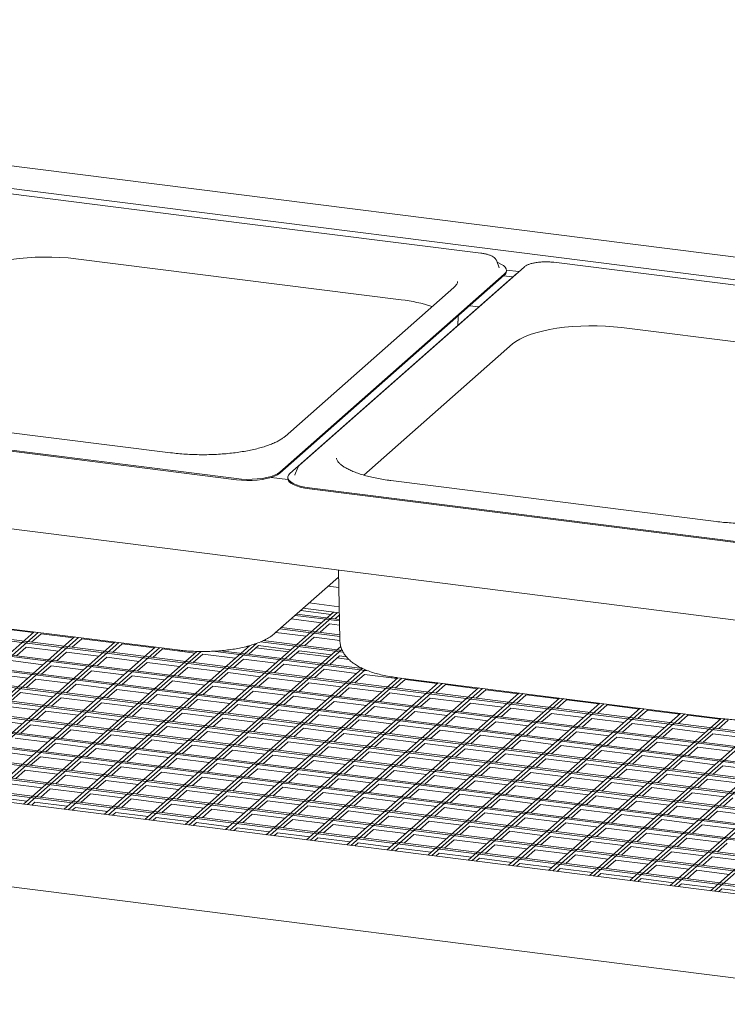
# Model space of a CAD drawing. Units: millimetres. Extents: x 5 to 415, y 5 to 292.
# Drawn here: x 319 to 341, y 127 to 158 of the extents above; entities that cross this region are included whole.
import ezdxf

# ---------------------------------------------------------------- set-up
doc = ezdxf.new("R2010")
doc.units = ezdxf.units.MM

msp = doc.modelspace()

# ---------------------------------------------------------------- linework, layer by layer
at = {"color": 7, "linetype": 'Continuous', "lineweight": 15}
for p, q in [((365.90949, 147.23948), (283.22156, 157.65718)), ((364.78069, 146.68027), (283.10446, 156.9705)), ((326.18509, 151.37331), (318.89011, 152.29239)), ((333.48007, 150.45423), (326.18509, 151.37331)), ((320.9834, 150.2783), (331.02351, 149.01337)), ((333.95929, 150.233), (333.95533, 150.24188)), ((334.04793, 150.00528), (333.95929, 150.233)), ((343.02255, 149.25199), (335.72757, 150.17107)), ((327.27518, 143.69632), (334.20388, 149.80686)), ((327.27518, 143.6649), (334.20388, 149.77544)), ((334.81583, 150.02563), (327.88713, 143.91509)), ((334.04957, 150.0008), (334.04793, 150.00528)), ((334.2706, 149.9338), (334.65657, 149.88518)), ((334.27071, 149.89737), (334.27071, 149.9288)), ((334.56494, 149.80436), (334.51569, 149.76758)), ((334.51569, 149.76758), (327.58699, 143.65704)), ((334.18226, 149.75637), (334.46289, 149.72102)), ((332.64727, 149.39538), (327.43825, 144.80146)), ((333.13491, 148.8327), (333.41554, 148.79734)), ((332.77515, 148.35727), (332.77812, 148.51804)), ((337.82085, 148.15698), (347.86097, 146.89205)), ((329.87012, 143.60439), (334.4586, 147.65106)), ((356.52295, 137.21494), (274.20649, 147.58584)), ((323.90496, 144.29456), (313.86484, 145.5595)), ((311.35156, 145.33381), (325.94152, 143.49565)), ((311.35156, 145.30238), (325.94152, 143.46422)), ((327.83158, 143.8393), (327.74293, 143.61158)), ((327.52619, 143.4665), (327.00505, 143.53216)), ((327.52016, 143.5351), (327.52016, 143.50368)), ((327.74293, 143.61158), (327.74071, 143.60529)), ((340.74241, 142.17324), (330.7023, 143.43818)), ((282.18201, 143.11731), (356.70414, 133.72841)), ((356.70414, 133.77592), (282.22915, 143.15889)), ((328.18902, 143.21249), (342.77898, 141.37433)), ((328.18902, 143.18106), (342.77898, 141.3429)), ((281.7106, 142.70157), (356.70414, 133.25327)), ((356.70414, 133.30079), (281.75774, 142.74315)), ((281.2392, 142.28583), (356.70414, 132.77814)), ((356.70414, 132.82566), (281.28634, 142.32741)), ((356.70414, 132.35053), (280.81493, 141.91167)), ((280.76779, 141.87009), (356.70414, 132.30301)), ((280.29639, 141.45435), (356.70414, 131.82788)), ((356.70414, 131.87539), (280.34353, 141.49593)), ((279.82498, 141.03861), (356.70414, 131.35275)), ((356.70414, 131.40026), (279.87212, 141.08019)), ((356.70414, 130.92513), (279.40072, 140.66445)), ((329.0862, 140.67164), (329.12596, 138.52391)), ((279.35358, 140.62287), (356.70414, 130.87762)), ((327.13518, 138.73453), (329.09014, 140.45864)), ((278.88217, 140.20713), (356.70414, 130.40249)), ((356.70414, 130.45), (278.92932, 140.24871)), ((329.09612, 140.13559), (328.77037, 140.17663)), ((278.41077, 139.79139), (356.70414, 129.92736)), ((356.70414, 129.97487), (278.45791, 139.83297)), ((314.07522, 139.4749), (324.11534, 138.20996)), ((327.99755, 139.49506), (329.11058, 139.35484)), ((328.18463, 139.66006), (329.10708, 139.54384)), ((277.93937, 139.37565), (356.32709, 129.49973)), ((356.37423, 129.5413), (277.98651, 139.41723)), ((328.93438, 139.37704), (321.86183, 133.13964)), ((321.98655, 133.12392), (329.0591, 139.36132)), ((327.62534, 139.16681), (328.56217, 139.04878)), ((327.75006, 139.2768), (329.11521, 139.10481)), ((329.11432, 139.15243), (327.7972, 139.31837)), ((327.91997, 139.42664), (328.85679, 139.30861)), ((328.98347, 139.16892), (329.11192, 139.2822)), ((329.10624, 139.27719), (329.11203, 139.27646)), ((277.46796, 138.95991), (355.85568, 129.08399)), ((355.90282, 129.12556), (277.5151, 139.00149)), ((318.66686, 138.87008), (319.66464, 138.74437)), ((327.27866, 138.86106), (329.12402, 138.62857)), ((329.12314, 138.67619), (327.3258, 138.90264)), ((328.51207, 138.75318), (328.81161, 139.01735)), ((328.81161, 139.01735), (329.11754, 138.97881)), ((355.63029, 128.88521), (277.05548, 138.7847)), ((319.69076, 138.76741), (314.37851, 134.08244)), ((314.50324, 134.06673), (319.81548, 138.75169)), ((320.93798, 138.61027), (315.62573, 133.92531)), ((315.75046, 133.9096), (321.0627, 138.59456)), ((319.61454, 138.44877), (319.91408, 138.71294)), ((319.91408, 138.71294), (320.91186, 138.58723)), ((320.86176, 138.29163), (321.1613, 138.55581)), ((321.1613, 138.55581), (322.15908, 138.4301)), ((326.79344, 138.49457), (326.84553, 138.54051)), ((327.15394, 138.75107), (328.09076, 138.63304)), ((328.04066, 138.33744), (328.34021, 138.60161)), ((328.34021, 138.60161), (329.12928, 138.5022)), ((322.1852, 138.45314), (316.87295, 133.76817)), ((316.99767, 133.75246), (322.30992, 138.43742)), ((323.43242, 138.296), (318.12017, 133.61104)), ((318.24489, 133.59533), (323.55714, 138.28029)), ((319.14314, 138.03303), (319.44268, 138.2972)), ((319.44268, 138.2972), (320.44045, 138.17149)), ((326.33517, 138.34183), (320.61461, 133.29677)), ((320.73933, 133.28106), (326.55822, 138.41283)), ((322.10898, 138.1345), (322.40852, 138.39867)), ((322.40852, 138.39867), (323.4063, 138.27296)), ((329.15814, 138.3173), (323.10905, 132.9825)), ((323.3562, 137.97736), (323.65574, 138.24154)), ((323.65574, 138.24154), (324.65351, 138.11583)), ((326.23949, 138.31668), (326.29825, 138.30927)), ((326.32204, 138.07883), (326.62158, 138.34301)), ((326.5477, 138.27785), (327.54547, 138.15214)), ((326.62158, 138.34301), (327.61936, 138.2173)), ((326.67909, 138.46147), (329.23441, 138.13953)), ((329.20554, 138.19068), (326.76225, 138.4985)), ((324.70999, 138.16563), (319.36739, 133.45391)), ((319.49211, 133.43819), (324.84982, 138.16325)), ((320.39035, 137.87589), (320.6899, 138.14007)), ((320.6899, 138.14007), (321.68767, 138.01436)), ((321.63757, 137.71876), (321.93712, 137.98293)), ((321.93712, 137.98293), (322.93489, 137.85722)), ((323.23377, 132.96679), (329.19312, 138.22244)), ((324.60342, 137.82023), (324.90296, 138.0844)), ((324.90296, 138.0844), (325.90073, 137.95869)), ((325.21126, 138.17127), (329.99064, 137.56912)), ((329.82717, 137.63723), (325.45517, 138.18805)), ((325.85064, 137.66309), (326.15018, 137.92727)), ((326.15018, 137.92727), (327.14795, 137.80156)), ((327.56926, 137.9217), (327.8688, 138.18587)), ((327.79492, 138.12071), (328.79269, 137.995)), ((327.8688, 138.18587), (328.86658, 138.06016)), ((328.81648, 137.76456), (329.11602, 138.02874)), ((329.04214, 137.96358), (329.40633, 137.91769)), ((329.11602, 138.02874), (329.32785, 138.00205)), ((318.97127, 137.88146), (319.96905, 137.75575)), ((319.91895, 137.46015), (320.21849, 137.72433)), ((320.21849, 137.72433), (321.21627, 137.59862)), ((322.88479, 137.56162), (323.18434, 137.8258)), ((323.18434, 137.8258), (324.18211, 137.70009)), ((324.13201, 137.40449), (324.43155, 137.66866)), ((329.81786, 137.64204), (324.35627, 132.82537)), ((324.43155, 137.66866), (325.42933, 137.54295)), ((327.09785, 137.50596), (327.3974, 137.77013)), ((327.3974, 137.77013), (328.39517, 137.64442)), ((318.49987, 137.46572), (319.49764, 137.34001)), ((321.16617, 137.30302), (321.46571, 137.56719)), ((321.46571, 137.56719), (322.46349, 137.44148)), ((322.41339, 137.14589), (322.71293, 137.41006)), ((322.71293, 137.41006), (323.71071, 137.28435)), ((324.48099, 132.80965), (329.91378, 137.60092)), ((325.37923, 137.24736), (325.67877, 137.51153)), ((330.91573, 137.35319), (325.60349, 132.66823)), ((325.67877, 137.51153), (326.67655, 137.38582)), ((325.72821, 132.65252), (331.04046, 137.33748)), ((326.62645, 137.09022), (326.92599, 137.35439)), ((326.92599, 137.35439), (327.92377, 137.22868)), ((328.34507, 137.34883), (328.64462, 137.613)), ((328.64462, 137.613), (329.64239, 137.48729)), ((329.59229, 137.19169), (329.89184, 137.45586)), ((329.89184, 137.45586), (330.88961, 137.33015)), ((330.91268, 137.35358), (340.95279, 136.08864)), ((345.14822, 137.33428), (338.07568, 131.09688)), ((319.44755, 137.04442), (319.74709, 137.30859)), ((319.74709, 137.30859), (320.74486, 137.18288)), ((320.69476, 136.88728), (320.99431, 137.15145)), ((320.99431, 137.15145), (321.99208, 137.02574)), ((323.66061, 136.98875), (323.96015, 137.25292)), ((323.96015, 137.25292), (324.95792, 137.12721)), ((324.90783, 136.83162), (325.20737, 137.09579)), ((325.20737, 137.09579), (326.20514, 136.97008)), ((332.16295, 137.19606), (326.85071, 132.5111)), ((326.97543, 132.49538), (332.28768, 137.18034)), ((327.87367, 136.93309), (328.17321, 137.19726)), ((333.41017, 137.03892), (328.09792, 132.35396)), ((328.17321, 137.19726), (329.17099, 137.07155)), ((328.22265, 132.33825), (333.53489, 137.02321)), ((329.12089, 136.77595), (329.42043, 137.04012)), ((329.42043, 137.04012), (330.41821, 136.91441)), ((330.83951, 137.03456), (331.13905, 137.29873)), ((331.13905, 137.29873), (332.13683, 137.17302)), ((332.08673, 136.87742), (332.38627, 137.14159)), ((332.38627, 137.14159), (333.38405, 137.01588)), ((338.2004, 131.08117), (345.27295, 137.31857)), ((346.39544, 137.17715), (339.3229, 130.93975)), ((339.44762, 130.92403), (346.52017, 137.16143)), ((347.64266, 137.02001), (340.57012, 130.78261)), ((318.97614, 136.62868), (319.27568, 136.89285)), ((319.27568, 136.89285), (320.27346, 136.76714)), ((320.22336, 136.47154), (320.5229, 136.73571)), ((320.5229, 136.73571), (321.52068, 136.61)), ((321.94198, 136.73015), (322.24153, 136.99432)), ((322.24153, 136.99432), (323.2393, 136.86861)), ((323.1892, 136.57301), (323.48875, 136.83718)), ((323.48875, 136.83718), (324.48652, 136.71147)), ((326.15505, 136.67448), (326.45459, 136.93865)), ((326.45459, 136.93865), (327.45236, 136.81294)), ((327.40226, 136.51735), (327.70181, 136.78152)), ((327.70181, 136.78152), (328.69958, 136.65581)), ((334.65739, 136.88179), (329.34514, 132.19683)), ((329.46987, 132.18111), (334.78211, 136.86607)), ((330.36811, 136.61882), (330.66765, 136.88299)), ((335.90461, 136.72465), (330.59236, 132.03969)), ((330.66765, 136.88299), (331.66543, 136.75728)), ((331.61533, 136.46168), (331.91487, 136.72585)), ((331.91487, 136.72585), (332.91264, 136.60014)), ((333.33395, 136.72029), (333.63349, 136.98446)), ((333.63349, 136.98446), (334.63127, 136.85875)), ((334.58117, 136.56315), (334.88071, 136.82732)), ((334.88071, 136.82732), (335.87849, 136.70161)), ((340.69484, 130.7669), (347.76738, 137.0043)), ((356.70414, 126.1516), (274.47755, 136.51118)), ((318.80428, 136.47711), (319.80205, 136.3514)), ((321.47058, 136.31441), (321.77012, 136.57858)), ((321.77012, 136.57858), (322.7679, 136.45287)), ((322.7178, 136.15727), (323.01734, 136.42144)), ((323.01734, 136.42144), (324.01512, 136.29573)), ((324.43642, 136.41588), (324.73596, 136.68005)), ((324.73596, 136.68005), (325.73374, 136.55434)), ((325.68364, 136.25874), (325.98318, 136.52291)), ((325.98318, 136.52291), (326.98096, 136.3972)), ((328.64948, 136.36021), (328.94903, 136.62438)), ((328.94903, 136.62438), (329.9468, 136.49867)), ((329.8967, 136.20308), (330.19625, 136.46725)), ((330.19625, 136.46725), (331.19402, 136.34154)), ((330.71709, 132.02398), (336.02933, 136.70894)), ((337.15183, 136.56752), (331.83958, 131.88256)), ((331.9643, 131.86684), (337.27655, 136.55181)), ((332.86255, 136.30455), (333.16209, 136.56872)), ((338.39905, 136.41038), (333.0868, 131.72542)), ((333.16209, 136.56872), (334.15986, 136.44301)), ((334.10977, 136.14741), (334.40931, 136.41158)), ((334.40931, 136.41158), (335.40708, 136.28587)), ((335.82839, 136.40602), (336.12793, 136.67019)), ((336.12793, 136.67019), (337.12571, 136.54448)), ((337.07561, 136.24888), (337.37515, 136.51305)), ((337.37515, 136.51305), (338.37293, 136.38734)), ((319.75196, 136.0558), (320.0515, 136.31997)), ((320.0515, 136.31997), (321.04927, 136.19426)), ((320.99917, 135.89867), (321.29872, 136.16284)), ((321.29872, 136.16284), (322.29649, 136.03713)), ((323.96502, 136.00014), (324.26456, 136.26431)), ((324.26456, 136.26431), (325.26234, 136.1386)), ((325.21224, 135.843), (325.51178, 136.10717)), ((325.51178, 136.10717), (326.50955, 135.98146)), ((326.93086, 136.10161), (327.2304, 136.36578)), ((327.2304, 136.36578), (328.22818, 136.24007)), ((328.17808, 135.94447), (328.47762, 136.20864)), ((328.47762, 136.20864), (329.4754, 136.08293)), ((331.14392, 136.04594), (331.44346, 136.31011)), ((331.44346, 136.31011), (332.44124, 136.1844)), ((332.39114, 135.88881), (332.69068, 136.15298)), ((332.69068, 136.15298), (333.68846, 136.02727)), ((333.21152, 131.70971), (338.52377, 136.39467)), ((339.64627, 136.25325), (334.33402, 131.56829)), ((334.45874, 131.55257), (339.77099, 136.23754)), ((335.35698, 135.99028), (335.65653, 136.25445)), ((335.65653, 136.25445), (336.6543, 136.12874)), ((338.32283, 136.09175), (338.62237, 136.35592)), ((338.62237, 136.35592), (339.62014, 136.23021)), ((339.57005, 135.93461), (339.86959, 136.19878)), ((339.86959, 136.19878), (340.86736, 136.07308)), ((318.33287, 136.06137), (319.33065, 135.93566)), ((319.28055, 135.64006), (319.58009, 135.90423)), ((319.58009, 135.90423), (320.57787, 135.77852)), ((322.24639, 135.74153), (322.54594, 136.0057)), ((322.54594, 136.0057), (323.54371, 135.87999)), ((323.49361, 135.5844), (323.79316, 135.84857)), ((323.79316, 135.84857), (324.79093, 135.72286)), ((326.45946, 135.68587), (326.759, 135.95004)), ((326.759, 135.95004), (327.75677, 135.82433)), ((329.4253, 135.78734), (329.72484, 136.05151)), ((329.72484, 136.05151), (330.72262, 135.9258)), ((330.67252, 135.6302), (330.97206, 135.89437)), ((330.97206, 135.89437), (331.96984, 135.76867)), ((333.63836, 135.73167), (333.9379, 135.99584)), ((333.9379, 135.99584), (334.93568, 135.87014)), ((334.88558, 135.57454), (335.18512, 135.83871)), ((335.18512, 135.83871), (336.1829, 135.713)), ((340.89349, 136.09611), (335.58124, 131.41115)), ((335.70596, 131.39544), (341.01888, 136.08099)), ((336.6042, 135.83314), (336.90375, 136.09731)), ((342.28479, 136.06605), (336.82846, 131.25402)), ((336.90375, 136.09731), (337.90152, 135.97161)), ((336.95318, 131.2383), (342.44547, 136.08205)), ((337.85142, 135.67601), (338.15096, 135.94018)), ((338.15096, 135.94018), (339.14874, 135.81447)), ((340.81727, 135.77748), (341.11681, 136.04165)), ((320.52777, 135.48293), (320.82731, 135.7471)), ((320.82731, 135.7471), (321.82509, 135.62139)), ((321.77499, 135.32579), (322.07453, 135.58996)), ((322.07453, 135.58996), (323.07231, 135.46426)), ((324.74083, 135.42726), (325.04037, 135.69143)), ((325.04037, 135.69143), (326.03815, 135.56573)), ((325.98805, 135.27013), (326.28759, 135.5343)), ((326.28759, 135.5343), (327.28537, 135.40859)), ((327.70667, 135.52873), (328.00622, 135.7929)), ((328.00622, 135.7929), (329.00399, 135.6672)), ((328.95389, 135.3716), (329.25344, 135.63577)), ((329.25344, 135.63577), (330.25121, 135.51006)), ((331.91974, 135.47307), (332.21928, 135.73724)), ((332.21928, 135.73724), (333.21705, 135.61153)), ((333.16696, 135.31593), (333.4665, 135.5801)), ((333.4665, 135.5801), (334.46427, 135.4544)), ((336.1328, 135.4174), (336.43234, 135.68157)), ((336.43234, 135.68157), (337.43012, 135.55587)), ((337.38002, 135.26027), (337.67956, 135.52444)), ((337.67956, 135.52444), (338.67734, 135.39873)), ((339.09864, 135.51887), (339.39818, 135.78304)), ((339.39818, 135.78304), (340.39596, 135.65734)), ((340.34586, 135.36174), (340.6454, 135.62591)), ((340.6454, 135.62591), (341.64318, 135.5002)), ((319.10869, 135.48849), (320.10646, 135.36278)), ((320.05637, 135.06719), (320.35591, 135.33136)), ((320.35591, 135.33136), (321.35368, 135.20565)), ((323.02221, 135.16866), (323.32175, 135.43283)), ((323.32175, 135.43283), (324.31953, 135.30712)), ((324.26943, 135.01152), (324.56897, 135.27569)), ((324.56897, 135.27569), (325.56675, 135.14999)), ((327.23527, 135.11299), (327.53481, 135.37716)), ((327.53481, 135.37716), (328.53259, 135.25146)), ((328.48249, 134.95586), (328.78203, 135.22003)), ((328.78203, 135.22003), (329.77981, 135.09432)), ((330.20111, 135.21446), (330.50066, 135.47863)), ((330.50066, 135.47863), (331.49843, 135.35293)), ((331.44833, 135.05733), (331.74787, 135.3215)), ((331.74787, 135.3215), (332.74565, 135.19579)), ((334.41418, 135.1588), (334.71372, 135.42297)), ((334.71372, 135.42297), (335.71149, 135.29726)), ((335.66139, 135.00166), (335.96094, 135.26583)), ((335.96094, 135.26583), (336.95871, 135.14013)), ((338.62724, 135.10313), (338.92678, 135.3673)), ((338.92678, 135.3673), (339.92455, 135.2416)), ((339.87446, 134.946), (340.174, 135.21017)), ((340.174, 135.21017), (341.17177, 135.08446)), ((318.63728, 135.07275), (319.63506, 134.94705)), ((319.58496, 134.65145), (319.8845, 134.91562)), ((319.8845, 134.91562), (320.88228, 134.78991)), ((321.30358, 134.91005), (321.60313, 135.17422)), ((321.60313, 135.17422), (322.6009, 135.04852)), ((322.5508, 134.75292), (322.85035, 135.01709)), ((322.85035, 135.01709), (323.84812, 134.89138)), ((325.51665, 134.85439), (325.81619, 135.11856)), ((325.81619, 135.11856), (326.81396, 134.99285)), ((326.76387, 134.69725), (327.06341, 134.96142)), ((327.06341, 134.96142), (328.06118, 134.83572)), ((329.72971, 134.79872), (330.02925, 135.06289)), ((330.02925, 135.06289), (331.02703, 134.93719)), ((330.97693, 134.64159), (331.27647, 134.90576)), ((331.27647, 134.90576), (332.27425, 134.78005)), ((332.69555, 134.90019), (332.99509, 135.16436)), ((332.99509, 135.16436), (333.99287, 135.03866)), ((333.94277, 134.74306), (334.24231, 135.00723)), ((334.24231, 135.00723), (335.24009, 134.88152)), ((336.90861, 134.84453), (337.20816, 135.1087)), ((337.20816, 135.1087), (338.20593, 134.98299)), ((338.15583, 134.68739), (338.45537, 134.95156)), ((338.45537, 134.95156), (339.45315, 134.82586)), ((320.83218, 134.49431), (321.13172, 134.75848)), ((321.13172, 134.75848), (322.1295, 134.63278)), ((322.0794, 134.33718), (322.37894, 134.60135)), ((322.37894, 134.60135), (323.37672, 134.47564)), ((323.79802, 134.59578), (324.09757, 134.85995)), ((324.09757, 134.85995), (325.09534, 134.73425)), ((325.04524, 134.43865), (325.34478, 134.70282)), ((325.34478, 134.70282), (326.34256, 134.57711)), ((328.01109, 134.54012), (328.31063, 134.80429)), ((328.31063, 134.80429), (329.3084, 134.67858)), ((329.2583, 134.38298), (329.55785, 134.64715)), ((329.55785, 134.64715), (330.55562, 134.52145)), ((332.22415, 134.48445), (332.52369, 134.74862)), ((332.52369, 134.74862), (333.52146, 134.62292)), ((333.47137, 134.32732), (333.77091, 134.59149)), ((333.77091, 134.59149), (334.76868, 134.46578)), ((335.18999, 134.58592), (335.48953, 134.85009)), ((335.48953, 134.85009), (336.48731, 134.72439)), ((336.43721, 134.42879), (336.73675, 134.69296)), ((336.73675, 134.69296), (337.73453, 134.56725)), ((339.40305, 134.53026), (339.70259, 134.79443)), ((339.70259, 134.79443), (340.70037, 134.66872)), ((340.65027, 134.37312), (340.94981, 134.63729)), ((340.94981, 134.63729), (341.94759, 134.51159)), ((319.11356, 134.23571), (319.4131, 134.49988)), ((319.4131, 134.49988), (320.41087, 134.37417)), ((320.36078, 134.07857), (320.66032, 134.34274)), ((320.66032, 134.34274), (321.65809, 134.21704)), ((323.32662, 134.18004), (323.62616, 134.44421)), ((323.62616, 134.44421), (324.62394, 134.31851)), ((324.57384, 134.02291), (324.87338, 134.28708)), ((324.87338, 134.28708), (325.87116, 134.16137)), ((326.29246, 134.28151), (326.592, 134.54568)), ((326.592, 134.54568), (327.58978, 134.41998)), ((327.53968, 134.12438), (327.83922, 134.38855)), ((327.83922, 134.38855), (328.837, 134.26284)), ((330.50552, 134.22585), (330.80507, 134.49002)), ((330.80507, 134.49002), (331.80284, 134.36431)), ((331.75274, 134.06871), (332.05228, 134.33288)), ((332.05228, 134.33288), (333.05006, 134.20718)), ((334.71859, 134.17018), (335.01813, 134.43435)), ((335.01813, 134.43435), (336.0159, 134.30865)), ((337.68443, 134.27165), (337.98397, 134.53582)), ((337.98397, 134.53582), (338.98175, 134.41012)), ((338.93165, 134.11452), (339.23119, 134.37869)), ((339.23119, 134.37869), (340.22896, 134.25298)), ((318.94169, 134.08414), (319.93947, 133.95843)), ((321.608, 133.92144), (321.90754, 134.18561)), ((321.90754, 134.18561), (322.90531, 134.0599)), ((322.85521, 133.7643), (323.15476, 134.02847)), ((323.15476, 134.02847), (324.15253, 133.90277)), ((325.82106, 133.86577), (326.1206, 134.12994)), ((326.1206, 134.12994), (327.11837, 134.00424)), ((328.7869, 133.96724), (329.08644, 134.23141)), ((329.08644, 134.23141), (330.08422, 134.10571)), ((330.03412, 133.81011), (330.33366, 134.07428)), ((330.33366, 134.07428), (331.33144, 133.94857)), ((332.99996, 133.91158), (333.2995, 134.17575)), ((333.2995, 134.17575), (334.29728, 134.05004)), ((334.24718, 133.75444), (334.54672, 134.01861)), ((334.54672, 134.01861), (335.5445, 133.89291)), ((335.9658, 134.01305), (336.26535, 134.27722)), ((336.26535, 134.27722), (337.26312, 134.15151)), ((337.21302, 133.85591), (337.51257, 134.12008)), ((337.51257, 134.12008), (338.51034, 133.99438)), ((340.17887, 133.95738), (340.47841, 134.22155)), ((340.47841, 134.22155), (341.47618, 134.09585)), ((319.88937, 133.66283), (320.18891, 133.927)), ((320.18891, 133.927), (321.18669, 133.8013)), ((321.13659, 133.5057), (321.43613, 133.76987)), ((321.43613, 133.76987), (322.43391, 133.64416)), ((324.10243, 133.60717), (324.40198, 133.87134)), ((324.40198, 133.87134), (325.39975, 133.74563)), ((325.34965, 133.45003), (325.64919, 133.7142)), ((325.64919, 133.7142), (326.64697, 133.5885)), ((327.06828, 133.70864), (327.36782, 133.97281)), ((327.36782, 133.97281), (328.36559, 133.8471)), ((328.3155, 133.5515), (328.61504, 133.81567)), ((328.61504, 133.81567), (329.61281, 133.68997)), ((331.28134, 133.65297), (331.58088, 133.91714)), ((331.58088, 133.91714), (332.57866, 133.79144)), ((332.52856, 133.49584), (332.8281, 133.76001)), ((332.8281, 133.76001), (333.82587, 133.6343)), ((335.4944, 133.59731), (335.79394, 133.86148)), ((335.79394, 133.86148), (336.79172, 133.73577)), ((336.74162, 133.44017), (337.04116, 133.70434)), ((337.04116, 133.70434), (338.03894, 133.57864)), ((338.46024, 133.69878), (338.75978, 133.96295)), ((338.75978, 133.96295), (339.75756, 133.83724)), ((339.70746, 133.54164), (340.007, 133.80581)), ((340.007, 133.80581), (341.00478, 133.68011)), ((318.47029, 133.6684), (319.46807, 133.54269)), ((319.61683, 133.42248), (319.71751, 133.51126)), ((319.71751, 133.51126), (320.71528, 133.38556)), ((322.38381, 133.34856), (322.68335, 133.61273)), ((322.68335, 133.61273), (323.68113, 133.48703)), ((323.63103, 133.19143), (323.93057, 133.4556)), ((323.93057, 133.4556), (324.92835, 133.32989)), ((326.59687, 133.2929), (326.89641, 133.55707)), ((326.89641, 133.55707), (327.89419, 133.43136)), ((327.84409, 133.13576), (328.14363, 133.39993)), ((328.14363, 133.39993), (329.14141, 133.27423)), ((329.56271, 133.39437), (329.86226, 133.65854)), ((329.86226, 133.65854), (330.86003, 133.53283)), ((330.80993, 133.23723), (331.10948, 133.5014)), ((331.10948, 133.5014), (332.10725, 133.3757)), ((333.77578, 133.3387), (334.07532, 133.60287)), ((334.07532, 133.60287), (335.07309, 133.47717)), ((335.023, 133.18157), (335.32254, 133.44574)), ((335.32254, 133.44574), (336.32031, 133.32003)), ((337.98884, 133.28304), (338.28838, 133.54721)), ((338.28838, 133.54721), (339.28616, 133.4215)), ((339.23606, 133.1259), (339.5356, 133.39008)), ((339.5356, 133.39008), (340.53337, 133.26437)), ((340.95468, 133.38451), (341.25422, 133.64868)), ((320.86405, 133.26534), (320.96473, 133.35413)), ((320.96473, 133.35413), (321.9625, 133.22842)), ((322.11127, 133.10821), (322.21195, 133.19699)), ((322.21195, 133.19699), (323.20972, 133.07129)), ((324.87825, 133.03429), (325.17779, 133.29846)), ((325.17779, 133.29846), (326.17557, 133.17276)), ((326.12547, 132.87716), (326.42501, 133.14133)), ((326.42501, 133.14133), (327.42278, 133.01562)), ((329.09131, 132.97863), (329.39085, 133.2428)), ((329.39085, 133.2428), (330.38863, 133.11709)), ((330.33853, 132.82149), (330.63807, 133.08567)), ((330.63807, 133.08567), (331.63585, 132.95996)), ((332.05715, 133.0801), (332.35669, 133.34427)), ((332.35669, 133.34427), (333.35447, 133.21856)), ((333.30437, 132.92296), (333.60391, 133.18714)), ((333.60391, 133.18714), (334.60169, 133.06143)), ((336.27021, 133.02443), (336.56976, 133.28861)), ((336.56976, 133.28861), (337.56753, 133.1629)), ((337.51743, 132.8673), (337.81698, 133.13147)), ((337.81698, 133.13147), (338.81475, 133.00576)), ((340.48328, 132.96877), (340.78282, 133.23294)), ((340.78282, 133.23294), (341.78059, 133.10723)), ((323.35849, 132.95107), (323.45917, 133.03986)), ((323.45917, 133.03986), (324.45694, 132.91415)), ((324.60571, 132.79394), (324.70639, 132.88272)), ((324.70639, 132.88272), (325.70416, 132.75702)), ((327.37269, 132.72002), (327.67223, 132.9842)), ((327.67223, 132.9842), (328.67, 132.85849)), ((328.61991, 132.56289), (328.91945, 132.82706)), ((328.91945, 132.82706), (329.91722, 132.70135)), ((331.58575, 132.66436), (331.88529, 132.92853)), ((331.88529, 132.92853), (332.88307, 132.80282)), ((332.83297, 132.50722), (333.13251, 132.7714)), ((333.13251, 132.7714), (334.13028, 132.64569)), ((334.55159, 132.76583), (334.85113, 133.03)), ((334.85113, 133.03), (335.84891, 132.90429)), ((335.79881, 132.60869), (336.09835, 132.87287)), ((336.09835, 132.87287), (337.09613, 132.74716)), ((338.76465, 132.71016), (339.06419, 132.97434)), ((339.06419, 132.97434), (340.06197, 132.84863)), ((340.01187, 132.55303), (340.31141, 132.8172)), ((340.31141, 132.8172), (341.30919, 132.69149)), ((325.85293, 132.6368), (325.9536, 132.72559)), ((325.9536, 132.72559), (326.95138, 132.59988)), ((327.10015, 132.47967), (327.20082, 132.56846)), ((327.20082, 132.56846), (328.1986, 132.44275)), ((329.86712, 132.40575), (330.16667, 132.66993)), ((330.16667, 132.66993), (331.16444, 132.54422)), ((331.11434, 132.24862), (331.41389, 132.51279)), ((331.41389, 132.51279), (332.41166, 132.38708)), ((334.08019, 132.35009), (334.37973, 132.61426)), ((334.37973, 132.61426), (335.3775, 132.48855)), ((337.04603, 132.45156), (337.34557, 132.71573)), ((337.34557, 132.71573), (338.34335, 132.59002)), ((338.29325, 132.29442), (338.59279, 132.5586)), ((338.59279, 132.5586), (339.59057, 132.43289)), ((328.34737, 132.32253), (328.44804, 132.41132)), ((328.44804, 132.41132), (329.44582, 132.28561)), ((329.59459, 132.1654), (329.69526, 132.25419)), ((329.69526, 132.25419), (330.69304, 132.12848)), ((332.36156, 132.09148), (332.6611, 132.35566)), ((332.6611, 132.35566), (333.65888, 132.22995)), ((333.60878, 131.93435), (333.90832, 132.19852)), ((333.90832, 132.19852), (334.9061, 132.07281)), ((335.32741, 132.19295), (335.62695, 132.45713)), ((335.62695, 132.45713), (336.62472, 132.33142)), ((336.57462, 132.03582), (336.87417, 132.29999)), ((336.87417, 132.29999), (337.87194, 132.17428)), ((339.54047, 132.13729), (339.84001, 132.40146)), ((339.84001, 132.40146), (340.83778, 132.27575)), ((340.78769, 131.98015), (341.08723, 132.24433)), ((330.84181, 132.00826), (330.94248, 132.09705)), ((330.94248, 132.09705), (331.94026, 131.97134)), ((332.08903, 131.85113), (332.1897, 131.93992)), ((332.1897, 131.93992), (333.18748, 131.81421)), ((334.856, 131.77721), (335.15554, 132.04139)), ((335.15554, 132.04139), (336.15332, 131.91568)), ((336.10322, 131.62008), (336.40276, 131.88425)), ((336.40276, 131.88425), (337.40054, 131.75854)), ((337.82184, 131.87868), (338.12139, 132.14286)), ((338.12139, 132.14286), (339.11916, 132.01715)), ((339.06906, 131.72155), (339.3686, 131.98572)), ((339.3686, 131.98572), (340.36638, 131.86001)), ((333.33625, 131.69399), (333.43692, 131.78278)), ((333.43692, 131.78278), (334.43469, 131.65707)), ((334.58346, 131.53686), (334.68414, 131.62565)), ((334.68414, 131.62565), (335.68191, 131.49994)), ((337.35044, 131.46294), (337.64998, 131.72712)), ((337.64998, 131.72712), (338.64776, 131.60141)), ((338.59766, 131.30581), (338.8972, 131.56998)), ((338.8972, 131.56998), (339.89498, 131.44427)), ((340.31628, 131.56441), (340.61582, 131.82859)), ((340.61582, 131.82859), (341.6136, 131.70288)), ((335.83068, 131.37973), (335.93136, 131.46851)), ((335.93136, 131.46851), (336.92913, 131.3428)), ((337.0779, 131.22259), (337.17858, 131.31138)), ((337.17858, 131.31138), (338.17635, 131.18567)), ((339.84488, 131.14868), (340.14442, 131.41285)), ((340.14442, 131.41285), (341.14219, 131.28714)), ((338.32512, 131.06546), (338.4258, 131.15424)), ((338.4258, 131.15424), (339.42357, 131.02853)), ((339.57234, 130.90832), (339.67302, 130.99711)), ((339.67302, 130.99711), (340.67079, 130.8714)), ((340.81956, 130.75119), (340.92023, 130.83997)), ((340.92023, 130.83997), (341.91801, 130.71426))]:
    msp.add_line(p, q, dxfattribs=at)
at = {"color": 7, "linetype": 'Continuous', "lineweight": 15, "flags": 128}
for points in [[(317.62114, 149.77238), (317.72329, 149.85062), (317.84795, 149.92514), (317.99392, 149.99524), (318.1598, 150.06023), (318.344, 150.11948), (318.54473, 150.17243), (318.76006, 150.21857), (318.98793, 150.25745), (319.22613, 150.2887), (319.47237, 150.31202), (319.72428, 150.32718), (319.97944, 150.33403), (320.23539, 150.33252), (320.48965, 150.32265), (320.73979, 150.30452), (320.9834, 150.2783)], [(334.20388, 149.80686), (334.24919, 149.85883), (334.26955, 149.91253), (334.26447, 149.96662), (334.23406, 150.01978), (334.17907, 150.0707), (334.10087, 150.11813), (334.00137, 150.1609), (333.98508, 150.16673)], [(334.4586, 147.65106), (334.56075, 147.7293), (334.68541, 147.80382), (334.83138, 147.87392), (334.99726, 147.93891), (335.18146, 147.99816), (335.38219, 148.05111), (335.59752, 148.09725), (335.82539, 148.13613), (336.06359, 148.16738), (336.30983, 148.1907), (336.56174, 148.20586), (336.8169, 148.21271), (337.07284, 148.2112), (337.32711, 148.20133), (337.57725, 148.1832), (337.82085, 148.15698)], [(327.83583, 143.84875), (327.83543, 143.84795), (327.83158, 143.8393)], [(325.94152, 143.49565), (326.09743, 143.48054), (326.25851, 143.47376), (326.42079, 143.47545), (326.58027, 143.48559), (326.73304, 143.50392), (326.87532, 143.52998), (327.00362, 143.56315), (327.11477, 143.6026), (327.20604, 143.64736), (327.27518, 143.69632)], [(325.94152, 143.46422), (326.09743, 143.44912), (326.25851, 143.44233), (326.42079, 143.44402), (326.58027, 143.45416), (326.73304, 143.47249), (326.87532, 143.49856), (327.00362, 143.53172), (327.11477, 143.57117), (327.20604, 143.61593), (327.27518, 143.6649)], [(327.52016, 143.50368), (327.5264, 143.46586), (327.55681, 143.4127), (327.61179, 143.36178), (327.69, 143.31435), (327.7895, 143.27158), (327.90784, 143.23453), (328.04212, 143.20411), (328.18902, 143.18106)], [(327.58699, 143.65704), (327.54168, 143.60507), (327.52131, 143.55138), (327.5264, 143.49729), (327.55681, 143.44412), (327.61179, 143.3932), (327.69, 143.34578), (327.7895, 143.30301), (327.90784, 143.26596), (328.04212, 143.23554), (328.18902, 143.21249)]]:
    msp.add_lwpolyline(points, dxfattribs=at)
at = {"color": 7, "linetype": 'Continuous', "lineweight": 15}
for centre, radius, start, end in [((334.111, 149.90562), 0.15991, 305.506261, 357.045838), ((330.49695, 144.33395), 4.70895, 71.681091, 83.579655)]:
    msp.add_arc(centre, radius, start, end, dxfattribs=at)
for points, knots in [([(333.95151, 150.24601), (333.94604, 150.25676), (333.93182, 150.28475), (333.89055, 150.32207), (333.82905, 150.36135), (333.74725, 150.39608), (333.64963, 150.42485), (333.55845, 150.44351), (333.49995, 150.45151), (333.48007, 150.45423)], [0, 0, 0, 0, 0.08919158, 0.23223047, 0.39587857, 0.57093323, 0.74333626, 0.91280067, 1, 1, 1, 1]), ([(335.22327, 150.16811), (335.21131, 150.16672), (335.16044, 150.16081), (335.07853, 150.14338), (334.98109, 150.11605), (334.89733, 150.08144), (334.8451, 150.0503), (334.82092, 150.02992), (334.81583, 150.02563)], [0, 0, 0, 0, 0.06587678, 0.28012987, 0.49619686, 0.71543008, 0.93999412, 1, 1, 1, 1]), ([(335.47517, 150.18505), (335.45794, 150.18518), (335.39995, 150.18561), (335.31397, 150.1802), (335.2496, 150.17162), (335.22327, 150.16811)], [0, 0, 0, 0, 0.19979418, 0.67262755, 1, 1, 1, 1]), ([(335.72757, 150.17107), (335.70725, 150.17339), (335.64823, 150.18014), (335.56311, 150.1858), (335.49872, 150.18525), (335.47517, 150.18505)], [0, 0, 0, 0, 0.24972775, 0.72556752, 1, 1, 1, 1]), ([(332.76368, 149.58147), (332.7639, 149.57922), (332.76526, 149.56533), (332.75864, 149.54089), (332.73903, 149.49829), (332.70474, 149.45006), (332.66662, 149.4138), (332.64727, 149.39538)], [0, 0, 0, 0, 0.05192659, 0.32084115, 0.55235646, 0.77268667, 1, 1, 1, 1]), ([(332.75984, 148.21907), (332.76791, 148.26043), (332.77693, 148.3066), (332.77437, 148.35335), (332.7741, 148.35822)], [0, 0, 0, 0, 0.895881458, 1, 1, 1, 1]), ([(327.43825, 144.80146), (327.4258, 144.79091), (327.3908, 144.76125), (327.31761, 144.71061), (327.21335, 144.65097), (327.0899, 144.5922), (326.9483, 144.53543), (326.78948, 144.48162), (326.61478, 144.43163), (326.42569, 144.38617), (326.22383, 144.34586), (326.01093, 144.31117), (325.78879, 144.28252), (325.55926, 144.26023), (325.32423, 144.24452), (325.08562, 144.23557), (324.84537, 144.23348), (324.6054, 144.23823), (324.36784, 144.24995), (324.13285, 144.26801), (323.98124, 144.28567), (323.90496, 144.29456)], [0, 0, 0, 0, 0.02824724, 0.07945274, 0.13099716, 0.18310986, 0.23580902, 0.28902883, 0.34268118, 0.39668065, 0.45095317, 0.50543744, 0.56008365, 0.61485127, 0.66970689, 0.72462228, 0.77957277, 0.83453581, 0.88948479, 0.94439535, 1, 1, 1, 1]), ([(330.7023, 143.43818), (330.66338, 143.44328), (330.55063, 143.45808), (330.37051, 143.48728), (330.16689, 143.52741), (329.97583, 143.57294), (329.7989, 143.62318), (329.63773, 143.67747), (329.49375, 143.73498), (329.36828, 143.79466), (329.26242, 143.85524), (329.17689, 143.91514), (329.1119, 143.97246), (329.06677, 144.02498), (329.04001, 144.07048), (329.02805, 144.10409), (329.02769, 144.12171), (329.02754, 144.12932)], [0, 0, 0, 0, 0.03802237, 0.11016877, 0.18215625, 0.25390015, 0.32533034, 0.39636047, 0.46688611, 0.53678743, 0.60594304, 0.67427012, 0.74182081, 0.80899508, 0.87654645, 0.94670984, 1, 1, 1, 1]), ([(327.88713, 143.91509), (327.87768, 143.90636), (327.85796, 143.88814), (327.84597, 143.86518), (327.83973, 143.85321)], [0, 0, 0, 0, 0.47877258, 1, 1, 1, 1]), ([(344.27571, 142.68014), (344.26326, 142.66959), (344.22825, 142.63993), (344.15507, 142.58929), (344.0508, 142.52965), (343.92736, 142.47088), (343.78576, 142.41411), (343.62694, 142.3603), (343.45224, 142.31031), (343.26315, 142.26485), (343.06129, 142.22454), (342.84839, 142.18985), (342.62625, 142.1612), (342.39672, 142.13891), (342.16169, 142.1232), (341.92307, 142.11425), (341.68283, 142.11216), (341.44286, 142.11691), (341.20529, 142.12863), (340.97031, 142.14669), (340.8187, 142.16435), (340.74241, 142.17324)], [0, 0, 0, 0, 0.02824724, 0.07945274, 0.13099716, 0.18310986, 0.23580902, 0.28902883, 0.34268118, 0.39668065, 0.45095317, 0.50543744, 0.56008365, 0.61485127, 0.66970689, 0.72462228, 0.77957277, 0.83453581, 0.88948479, 0.94439535, 1, 1, 1, 1]), ([(324.11534, 138.20996), (324.15289, 138.20546), (324.26179, 138.19241), (324.44637, 138.17658), (324.66866, 138.16505), (324.89241, 138.16126), (325.1159, 138.16507), (325.33762, 138.17649), (325.55601, 138.19551), (325.76966, 138.22214), (325.97733, 138.25647), (326.17796, 138.29873), (326.3708, 138.34936), (326.55538, 138.40925), (326.73157, 138.47984), (326.89188, 138.56066), (327.02685, 138.64492), (327.10213, 138.70719), (327.13518, 138.73453)], [0, 0, 0, 0, 0.03363936, 0.09755258, 0.16116415, 0.22458461, 0.28795175, 0.35137501, 0.41496699, 0.47887527, 0.54327495, 0.60838704, 0.6745027, 0.74201147, 0.81141245, 0.88320065, 0.94871389, 1, 1, 1, 1]), ([(329.12808, 138.52352), (329.12893, 138.49209), (329.13092, 138.41822), (329.15794, 138.30545), (329.20289, 138.18892), (329.26465, 138.08064), (329.3415, 137.97993), (329.43437, 137.88559), (329.54537, 137.79628), (329.67741, 137.71144), (329.83168, 137.63207), (330.00535, 137.56044), (330.1931, 137.49816), (330.38998, 137.44554), (330.59419, 137.40206), (330.76956, 137.37246), (330.87721, 137.35826), (330.91268, 137.35358)], [0, 0, 0, 0, 0.04106996, 0.09653375, 0.15180722, 0.20803741, 0.26652737, 0.32881995, 0.39664871, 0.47143788, 0.55287327, 0.63770811, 0.72139063, 0.80303418, 0.88289572, 0.96142011, 1, 1, 1, 1]), ([(340.95279, 136.08864), (340.99035, 136.08414), (341.09925, 136.07109), (341.28383, 136.05526), (341.50612, 136.04372), (341.72987, 136.03994), (341.95336, 136.04375), (342.17507, 136.05517), (342.39346, 136.07419), (342.60712, 136.10082), (342.81478, 136.13515), (343.01542, 136.17741), (343.20826, 136.22803), (343.39284, 136.28793), (343.56903, 136.35852), (343.72934, 136.43934), (343.8643, 136.5236), (343.93959, 136.58587), (343.97264, 136.61321)], [0, 0, 0, 0, 0.033639362, 0.09755258, 0.161164154, 0.224584614, 0.287951754, 0.351375009, 0.414966993, 0.478875267, 0.543274946, 0.608387045, 0.6745027, 0.74201147, 0.811412451, 0.883200649, 0.948713887, 1, 1, 1, 1])]:
    msp.add_open_spline(points, degree=3, knots=knots, dxfattribs=at)

doc.saveas('drawing.dxf')
